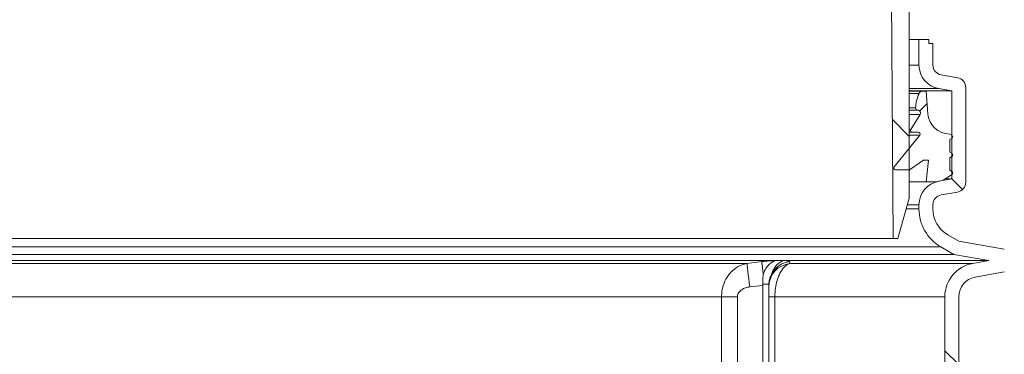
# Model space of a CAD drawing. Units: millimetres. Extents: x 2215 to 4214, y 516 to 3699.
# Drawn here: x 3033 to 3528, y 2999 to 3167 of the extents above; entities that cross this region are included whole.
import ezdxf

# ---------------------------------------------------------------- set-up
doc = ezdxf.new("R2010")
doc.units = ezdxf.units.MM
doc.header["$LTSCALE"] = 20
doc.layers.add('MAßLINIE_MAßZEICHNUNGEN', color=7, linetype='Continuous')
doc.styles.add('SLDTEXTSTYLE0', font='TXT', dxfattribs={"width": 0.7})
doc.dimstyles.new('SLDDIMSTYLE0', dxfattribs={"dimtxt": 105.833333, "dimasz": 70, "dimexe": 0, "dimexo": 0.0625, "dimgap": 26.458333, "dimtad": 0, "dimdec": 0, "dimrnd": 1e-09, "dimzin": 12, "dimdsep": 46, "dimtxsty": 'SLDTEXTSTYLE0', "dimsah": 1, "dimcen": 0.09, "dimadec": 0, "dimazin": 3, "dimtfac": 1, "dimtdec": 0, "dimtofl": 0, "dimtmove": 0, "dimatfit": 3, "dimfxl": 0, "dimfrac": 2, "dimtolj": 1, "dimtzin": 12, "dimarcsym": 0})

# ---------------------------------------------------------------- blocks, each defined once
blk = doc.blocks.new('SW_HATCH_0')
at = {"color": 0, "linetype": 'Continuous', "lineweight": 18}
for p, q in [((0, 0), (-3.72, -3.72)), ((-17.44, -8.08), (-8.92, -16.6)), ((12.38, -37.9), (17.77, -43.29)), ((8.93, -124.25), (15.93, -131.25))]:
    blk.add_line(p, q, dxfattribs=at)
blk = doc.blocks.new('_D_3')
at = {"layer": 'MAßLINIE_MAßZEICHNUNGEN', "color": 7}
for p, q in [((3621.01, 3699.27), (4055.28, 3699.27)), ((4035.28, 3699.27), (4035.28, 3365.35)), ((4035.28, 2442.34), (4035.28, 2787.58)), ((3437.7, 2442.34), (4055.28, 2442.34))]:
    blk.add_line(p, q, dxfattribs=at)
for points in [[(4035.28, 3699.27), (4005.28, 3629.27), (4065.28, 3629.27)], [(4035.28, 2442.34), (4065.28, 2512.34), (4005.28, 2512.34)]]:
    blk.add_solid(points, dxfattribs=at)
at = {"layer": 'MAßLINIE_MAßZEICHNUNGEN', "color": 7, "char_height": 105.833, "attachment_point": 1, "rotation": 90, "style": 'SLDTEXTSTYLE0'}
for s, insert in [('1250', (4058.39, 3068.04)), ('min 800', (3898.85, 2827.07)), ('max', (4058.39, 2787.58))]:
    blk.add_mtext(s, dxfattribs=dict(at, insert=insert))

msp = doc.modelspace()

# ---------------------------------------------------------------- linework, layer by layer
at = {"color": 7, "linetype": 'Continuous', "lineweight": 18}
for p, q in [((3470.21, 3331.63), (3472.23, 3056.91)), ((3480.31, 3077.11), (3480.31, 3304.51)), ((3485.16, 3156.91), (3480.31, 3156.91)), ((3485.16, 3156.91), (3485.16, 3144.1)), ((3485.16, 3156.91), (3490.16, 3156.91)), ((3490.16, 3154.91), (3490.16, 3156.91)), ((3492.16, 3154.91), (3490.16, 3154.91)), ((3492.16, 3154.91), (3492.16, 3144.1)), ((3485.16, 3144.1), (3480.31, 3144.1)), ((3496.29, 3139.18), (3504.53, 3137.73)), ((3480.31, 3132.28), (3495.08, 3132.28)), ((3495.08, 3132.28), (3501.66, 3131.12)), ((3508.66, 3132.8), (3508.66, 3085.19)), ((3501.66, 3131.12), (3480.31, 3131.12)), ((3480.31, 3131.02), (3487.02, 3131.02)), ((3480.31, 3129.82), (3485.19, 3129.82)), ((3487.02, 3131.02), (3488.76, 3131.02)), ((3488.76, 3131.02), (3489.62, 3119.6)), ((3501.66, 3131.12), (3501.66, 3086.87)), ((3480.31, 3122.52), (3483.46, 3122.52)), ((3480.31, 3121.47), (3484.48, 3121.47)), ((3480.31, 3119.33), (3485.69, 3119.33)), ((3481.08, 3111.64), (3485.69, 3119.33)), ((3480.31, 3111.64), (3481.08, 3111.64)), ((3472.66, 3092.94), (3485.64, 3108.9)), ((3480.31, 3110.35), (3481.81, 3110.35)), ((3480.31, 3108.9), (3485.64, 3108.9)), ((3484.75, 3110.35), (3481.81, 3110.35)), ((3500.59, 3109.42), (3501.78, 3108.7)), ((3501.78, 3107.34), (3500.59, 3106.62)), ((3500.59, 3106.62), (3500.59, 3100.32)), ((3500.59, 3100.32), (3501.78, 3099.6)), ((3501.78, 3098.24), (3500.59, 3097.52)), ((3500.59, 3097.52), (3500.59, 3091.22)), ((3487.39, 3096.32), (3480.46, 3091.47)), ((3489.89, 3096.32), (3487.39, 3096.32)), ((3488.76, 3085.32), (3489.89, 3096.32)), ((3480.46, 3091.47), (3473.36, 3091.47)), ((3501.78, 3089.14), (3497.95, 3086.76)), ((3500.59, 3091.22), (3501.78, 3090.5)), ((3480.31, 3085.32), (3488.76, 3085.32)), ((3492.89, 3085.32), (3488.76, 3085.32)), ((3501.66, 3086.87), (3495.08, 3085.71)), ((3501.66, 3086.87), (3498.13, 3086.87)), ((3480.31, 3077.11), (3474.52, 3056.91)), ((3504.53, 3080.27), (3496.29, 3078.82)), ((3479.39, 3073.89), (3485.16, 3073.89)), ((3485.16, 3073.89), (3485.16, 3071.75)), ((3492.16, 3073.89), (3492.16, 3071.75)), ((3485.16, 3071.75), (3478.78, 3071.75)), ((3499.66, 3058.76), (3505.16, 3055.58)), ((2828.16, 3052.69), (3496.16, 3052.69)), ((3472.23, 3056.91), (2852.09, 3056.91)), ((3472.23, 3056.91), (3474.52, 3056.91)), ((3496.16, 3052.69), (3502.73, 3048.9)), ((3528.03, 3051.55), (3505.16, 3055.58)), ((2821.59, 3048.9), (3502.73, 3048.9)), ((3520.21, 3045.82), (3502.73, 3048.9)), ((3520.21, 3045.82), (2804.12, 3045.82)), ((3398.72, 3044.41), (2925.61, 3044.41)), ((3406.15, 3045.31), (3398.72, 3044.41)), ((3420.18, 3044.41), (3420.21, 3045.31)), ((3512.21, 3044.41), (3420.18, 3044.41)), ((3512.21, 3044.41), (3520.21, 3045.82)), ((3513.43, 3037.52), (3528.03, 3040.09)), ((3406.75, 2989.34), (3406.75, 3033.39)), ((2938.35, 3027.67), (3385.97, 3027.67)), ((3385.97, 3027.67), (3393.97, 3027.67)), ((3385.97, 3027.67), (3385.97, 2989.34)), ((3393.97, 2989.34), (3393.97, 3027.67)), ((3409.72, 3027.67), (3409.72, 2989.34)), ((3409.72, 3027.67), (3412.77, 3027.67)), ((3412.77, 2989.34), (3412.77, 3027.67)), ((3412.77, 3027.67), (3498.16, 3027.67)), ((3498.16, 3027.67), (3498.16, 2946.84)), ((3505.16, 3027.67), (3505.16, 2946.84))]:
    msp.add_line(p, q, dxfattribs=at)
at = {"color": 7, "linetype": 'Continuous', "lineweight": 18, "flags": 128}
msp.add_lwpolyline([(3400.12, 3032.59), (3399.87, 3034.73), (3399.62, 3036.8), (3399.39, 3038.73), (3399.19, 3040.46), (3399.01, 3041.94), (3398.87, 3043.11), (3398.77, 3043.95), (3398.72, 3044.41)], dxfattribs=at)
at = {"color": 7, "linetype": 'Continuous', "lineweight": 18}
for centre, radius, start, end in [((3497.16, 3144.1), 12, 180, 260), ((3497.16, 3144.1), 5, 180, 260), ((3503.66, 3132.8), 5, 0, 80), ((3504.1, 3121.5), 20.66, 156.2282, 177.1666), ((3487.02, 3129.02), 2, 90, 156.2282), ((3484.46, 3122.47), 1, 177.1666, 270.9687), ((3484.5, 3120.07), 1.4, 328.2039, 90.9687), ((3500.59, 3120.42), 11, 184.2789, 270), ((3481.81, 3111.2), 0.851, 149.0679, 270), ((3484.75, 3109.35), 1, 333.0008, 90), ((3501.36, 3108.02), 0.8, 301.8094, 58.1906), ((3501.36, 3098.92), 0.8, 301.8094, 58.1906), ((3473.36, 3092.37), 0.9, 140.8777, 270), ((3501.36, 3089.82), 0.8, 301.8094, 58.1906), ((3497.16, 3073.89), 12, 100, 180), ((3492.89, 3094.92), 9.6, 270, 301.8094), ((3503.66, 3085.19), 5, 280, 0), ((3497.16, 3073.89), 5, 100, 180), ((3507.16, 3071.75), 22, 180, 240), ((3507.16, 3071.75), 15, 180, 240), ((3421.67, 3032.56), 11.94, 97.1214, 179.8317), ((3515.16, 3027.67), 17, 100, 180), ((3515.16, 3027.67), 10, 100, 180)]:
    msp.add_arc(centre, radius, start, end, dxfattribs=at)
for points, knots in [([(3398.72, 3044.41), (3397.85, 3044.19), (3396.12, 3043.76), (3393.9, 3042.61), (3391.93, 3041.18), (3390.23, 3039.51), (3388.33, 3036.97), (3386.77, 3033.6), (3386.05, 3030.19), (3385.99, 3028.26), (3385.97, 3027.67)], [0, 0, 0, 0, 0.126033, 0.252048, 0.346426, 0.458337, 0.570228, 0.761385, 0.926497, 1, 1, 1, 1]), ([(3413.19, 3045.8), (3413.11, 3045.8), (3412.95, 3045.8), (3412.71, 3045.8), (3412.46, 3045.79), (3412.21, 3045.79), (3411.95, 3045.78), (3411.68, 3045.77), (3411.41, 3045.76), (3411.13, 3045.75), (3410.84, 3045.73), (3410.55, 3045.71), (3410.26, 3045.7), (3409.88, 3045.67), (3409.43, 3045.64), (3408.9, 3045.59), (3408.36, 3045.55), (3407.81, 3045.49), (3407.26, 3045.43), (3406.71, 3045.37), (3406.33, 3045.33), (3406.15, 3045.31)], [0, 0, 0, 0, 0.041971, 0.083737, 0.125339, 0.16682, 0.208224, 0.249595, 0.290975, 0.332408, 0.373939, 0.41561, 0.457465, 0.499545, 0.571413, 0.642793, 0.713899, 0.784953, 0.856175, 0.927785, 1, 1, 1, 1]), ([(3406.15, 3045.31), (3406.16, 3045.18), (3406.19, 3044.93), (3406.28, 3044.21), (3406.34, 3043.73), (3406.48, 3042.58), (3406.56, 3041.9), (3406.74, 3040.38), (3406.84, 3039.55), (3406.95, 3038.66)], [0, 0, 0, 0, 0.25, 0.25, 0.5, 0.5, 0.75, 0.75, 1, 1, 1, 1]), ([(3406.83, 3038.62), (3407.1, 3039.54), (3407.46, 3040.42), (3408.31, 3042.01), (3408.81, 3042.73), (3409.91, 3043.98), (3410.52, 3044.51), (3411.81, 3045.33), (3412.49, 3045.63), (3413.19, 3045.8)], [0, 0, 0, 0, 0.25, 0.25, 0.5, 0.5, 0.75, 0.75, 1, 1, 1, 1]), ([(3410.9, 3038.63), (3411.33, 3039.53), (3411.87, 3040.37), (3413.15, 3041.89), (3413.89, 3042.57), (3415.5, 3043.73), (3416.39, 3044.21), (3418.24, 3044.93), (3419.22, 3045.18), (3420.21, 3045.31)], [0, 0, 0, 0, 0.25, 0.25, 0.5, 0.5, 0.75, 0.75, 1, 1, 1, 1]), ([(3417.31, 3045.8), (3416.61, 3045.63), (3415.93, 3045.33), (3414.64, 3044.5), (3414.03, 3043.97), (3412.92, 3042.72), (3412.43, 3042), (3411.58, 3040.4), (3411.22, 3039.52), (3410.95, 3038.59)], [0, 0, 0, 0, 0.25, 0.25, 0.5, 0.5, 0.75, 0.75, 1, 1, 1, 1]), ([(3412.77, 3027.67), (3412.83, 3029.12), (3412.94, 3031.93), (3413.69, 3035.38), (3414.59, 3038.01), (3415.62, 3040.18), (3416.96, 3042.15), (3418.53, 3043.68), (3419.65, 3044.17), (3420.18, 3044.41)], [0, 0, 0, 0, 0.179281, 0.346959, 0.457572, 0.571038, 0.714866, 0.864529, 1, 1, 1, 1]), ([(3417.31, 3045.8), (3416.62, 3045.8), (3415.25, 3045.8), (3413.87, 3045.8), (3413.19, 3045.8)], [0, 0, 0, 0, 0.5000163, 1, 1, 1, 1]), ([(3420.21, 3045.31), (3420.21, 3045.32), (3420.2, 3045.35), (3420.19, 3045.38), (3420.16, 3045.42), (3420.13, 3045.45), (3420.08, 3045.49), (3420.03, 3045.52), (3419.96, 3045.55), (3419.88, 3045.58), (3419.79, 3045.6), (3419.69, 3045.63), (3419.58, 3045.65), (3419.44, 3045.68), (3419.24, 3045.71), (3418.98, 3045.74), (3418.7, 3045.76), (3418.39, 3045.78), (3418.06, 3045.79), (3417.7, 3045.8), (3417.44, 3045.8), (3417.31, 3045.8)], [0, 0, 0, 0, 0.042173, 0.084111, 0.125856, 0.16745, 0.208938, 0.250362, 0.291767, 0.333196, 0.374693, 0.4163, 0.458062, 0.50002, 0.572081, 0.643566, 0.714691, 0.785678, 0.856745, 0.928114, 1, 1, 1, 1]), ([(3406.9, 3038.63), (3406.81, 3037.91), (3406.75, 3037.16), (3406.7, 3035.98), (3406.7, 3035.58), (3406.7, 3034.78), (3406.72, 3034.38), (3406.74, 3033.98)], [0, 0, 0, 0, 0.5, 0.5, 0.75, 0.75, 1, 1, 1, 1]), ([(3410.89, 3038.61), (3410.55, 3037.89), (3410.28, 3037.14), (3409.89, 3035.57), (3409.77, 3034.78), (3409.73, 3033.98)], [0, 0, 0, 0, 0.5, 0.5, 1, 1, 1, 1]), ([(3393.97, 3027.67), (3393.97, 3028.03), (3394.03, 3028.39), (3394.25, 3029.07), (3394.41, 3029.4), (3394.81, 3029.99), (3395.04, 3030.26), (3395.56, 3030.76), (3395.84, 3030.99), (3396.43, 3031.39), (3396.74, 3031.56), (3397.39, 3031.88), (3397.72, 3032.01), (3398.72, 3032.35), (3399.41, 3032.51), (3400.12, 3032.59)], [0, 0, 0, 0, 0.125, 0.125, 0.25, 0.25, 0.375, 0.375, 0.5, 0.5, 0.625, 0.625, 0.75, 0.75, 1, 1, 1, 1]), ([(3409.72, 3032.59), (3409.72, 3032.55), (3409.72, 3032.49), (3409.72, 3032.33), (3409.72, 3032.24), (3409.72, 3032.01), (3409.72, 3031.87), (3409.72, 3031.56), (3409.72, 3031.38), (3409.72, 3030.98), (3409.72, 3030.76), (3409.72, 3030.26), (3409.72, 3029.99), (3409.72, 3029.54), (3409.72, 3029.38), (3409.72, 3029.06), (3409.72, 3028.89), (3409.72, 3028.38), (3409.72, 3028.03), (3409.72, 3027.67)], [0, 0, 0, 0, 0.125, 0.125, 0.25, 0.25, 0.375, 0.375, 0.5, 0.5, 0.625, 0.625, 0.75, 0.75, 0.8125, 0.8125, 0.875, 0.875, 1, 1, 1, 1])]:
    msp.add_open_spline(points, degree=3, knots=knots, dxfattribs=at)
for points in [[(3406.75, 3033.39), (3404.54, 3033.12), (3402.33, 3032.86), (3400.12, 3032.59)], [(3406.75, 3033.39), (3406.75, 3033.59), (3406.75, 3033.78), (3406.74, 3033.98)], [(3406.74, 3033.98), (3407.74, 3033.98), (3408.74, 3033.98), (3409.73, 3033.98)], [(3409.72, 3033.39), (3409.72, 3033.59), (3409.73, 3033.78), (3409.73, 3033.98)], [(3409.72, 3033.39), (3409.72, 3033.12), (3409.72, 3032.86), (3409.72, 3032.59)]]:
    msp.add_open_spline(points, degree=3, dxfattribs=at)

# ---------------------------------------------------------------- block references
msp.add_blockref('SW_HATCH_0', (3489.23, 3124.76), dxfattribs=at)

# ---------------------------------------------------------------- dimensions: what is measured, and where the dimension line sits
at = {"layer": 'MAßLINIE_MAßZEICHNUNGEN', "color": 7}
dim = msp.add_linear_dim(base=(4035.28, 2442.34), p1=(3601.01, 3699.27), p2=(3417.7, 2442.34), angle=90, text='min 800\\Pmax <>', dimstyle='SLDDIMSTYLE0', dxfattribs=at)
dim.commit()
dim.dimension.update_dxf_attribs({"geometry": '_D_3', "text_midpoint": (4035.28, 3076.47), "dimtype": 160})

doc.saveas('drawing.dxf')
